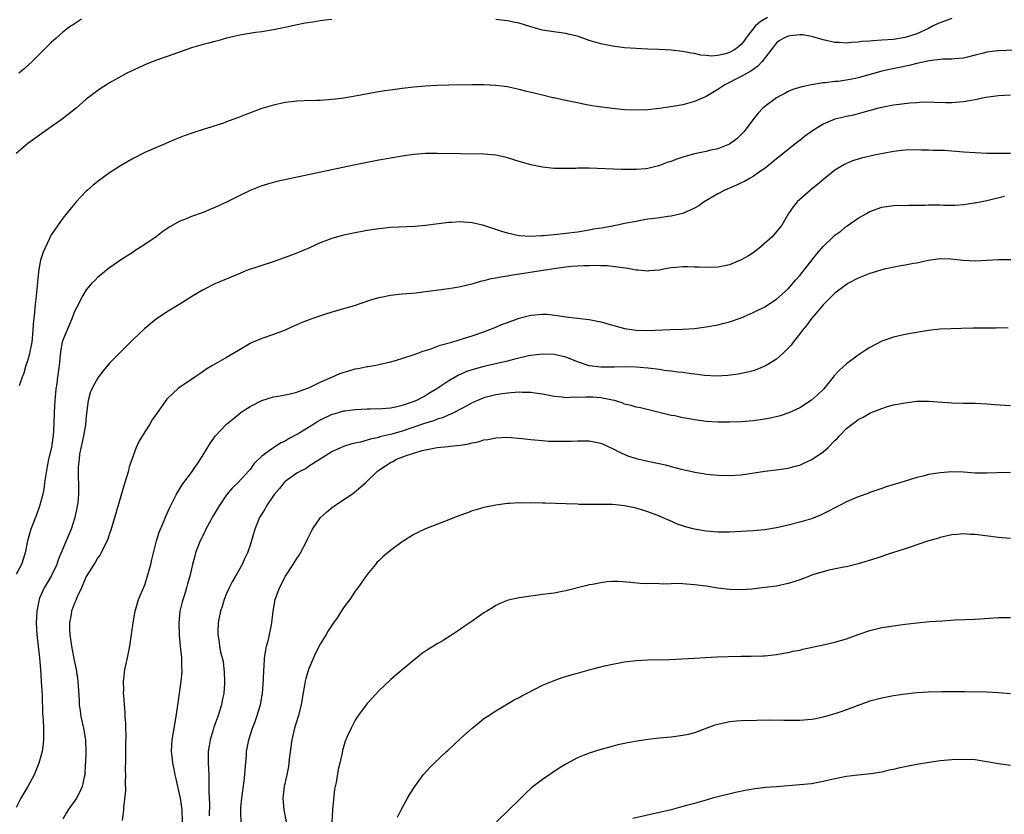
# Model space of a CAD drawing. Units: inches. Extents: x 2601000 to 2604000, y 1488000 to 1491000.
# Drawn here: x 2602940 to 2603108, y 1488230 to 1488366 of the extents above; entities that cross this region are included whole.
import ezdxf

# ---------------------------------------------------------------- set-up
doc = ezdxf.new("R2010")
doc.units = ezdxf.units.IN
doc.header["$MEASUREMENT"] = 0
doc.layers.add('LD26011488_10ft', color=4, linetype='Continuous')

msp = doc.modelspace()

# ---------------------------------------------------------------- linework, layer by layer
at = {"layer": 'LD26011488_10ft'}
for points, elevation in [([(2602993, 1488366.19), (2602991.93, 1488366.07), (2602991, 1488365.94), (2602989.72, 1488365.72), (2602988.45, 1488365.55), (2602986.78, 1488365.22), (2602985, 1488364.82), (2602983, 1488364.4), (2602981, 1488364.08), (2602979.94, 1488363.94), (2602977.55, 1488363.55), (2602977, 1488363.44), (2602975, 1488362.96), (2602973.49, 1488362.51), (2602973, 1488362.41), (2602971.9, 1488362.1), (2602971, 1488361.91), (2602969, 1488361.32), (2602965, 1488359.88), (2602963, 1488359.19), (2602961.43, 1488358.57), (2602960.03, 1488357.97), (2602957.96, 1488357), (2602957, 1488356.49), (2602955, 1488355.34), (2602954.44, 1488355), (2602953.57, 1488354.43), (2602953, 1488354.03), (2602951.59, 1488353), (2602951, 1488352.53), (2602949.25, 1488351), (2602946.88, 1488349.12), (2602945, 1488347.81), (2602943, 1488346.38), (2602942.18, 1488345.82), (2602941, 1488344.96), (2602939, 1488343.27)], 9510), ([(2602950.21, 1488366.21), (2602949, 1488365.45), (2602948.74, 1488365.26), (2602948.31, 1488365), (2602947, 1488364.02), (2602945.83, 1488363), (2602945, 1488362.25), (2602944.39, 1488361.61), (2602941.73, 1488359), (2602940.3, 1488357.7), (2602939.46, 1488357)], 9500), ([(2603099, 1488366.35), (2603098.01, 1488365.99), (2603096.57, 1488365.43), (2603095.68, 1488365), (2603095, 1488364.64), (2603093, 1488363.71), (2603091, 1488363.07), (2603089, 1488362.77), (2603087, 1488362.61), (2603085.48, 1488362.52), (2603085, 1488362.46), (2603083.62, 1488362.38), (2603083, 1488362.28), (2603081.76, 1488362.24), (2603081, 1488362.13), (2603079.78, 1488362.22), (2603079, 1488362.22), (2603077, 1488362.68), (2603075.22, 1488363.22), (2603075, 1488363.28), (2603073.52, 1488363.52), (2603073, 1488363.55), (2603071.39, 1488363.39), (2603071, 1488363.32), (2603070.25, 1488363), (2603069.46, 1488362.54), (2603069, 1488362.19), (2603068.49, 1488361.51), (2603068.13, 1488361), (2603066.59, 1488359), (2603065.83, 1488358.17), (2603065, 1488357.62), (2603064.65, 1488357.35), (2603063.99, 1488357), (2603063, 1488356.41), (2603060.17, 1488355), (2603059, 1488354.17), (2603057, 1488353.02), (2603055, 1488352.13), (2603053, 1488351.59), (2603051.29, 1488351.29), (2603049, 1488350.97), (2603047, 1488350.74), (2603045, 1488350.65), (2603043, 1488350.73), (2603041, 1488350.93), (2603039.16, 1488351.16), (2603037.43, 1488351.43), (2603035.75, 1488351.75), (2603035, 1488351.91), (2603034.08, 1488352.08), (2603033, 1488352.34), (2603032.43, 1488352.43), (2603031, 1488352.77), (2603030.8, 1488352.8), (2603029, 1488353.21), (2603026.09, 1488353.91), (2603025, 1488354.21), (2603023.47, 1488354.53), (2603023, 1488354.65), (2603021, 1488354.9), (2603019, 1488355), (2603017, 1488355.01), (2603013, 1488354.93), (2603011, 1488354.87), (2603009, 1488354.75), (2603007, 1488354.57), (2603005, 1488354.35), (2603003, 1488354.1), (2603002.04, 1488353.96), (2603000.32, 1488353.68), (2602997, 1488353.05), (2602994.67, 1488352.67), (2602993, 1488352.46), (2602992.42, 1488352.42), (2602991, 1488352.34), (2602990.34, 1488352.34), (2602988.28, 1488352.28), (2602987, 1488352.19), (2602986.09, 1488352.09), (2602985, 1488351.95), (2602983, 1488351.54), (2602981, 1488350.95), (2602978.14, 1488349.86), (2602977, 1488349.4), (2602976.7, 1488349.3), (2602975, 1488348.65), (2602974.45, 1488348.45), (2602971.53, 1488347.53), (2602971, 1488347.38), (2602969.2, 1488346.8), (2602967.73, 1488346.27), (2602966.29, 1488345.71), (2602963, 1488344.29), (2602961, 1488343.4), (2602959, 1488342.42), (2602956.83, 1488341.17), (2602955, 1488339.96), (2602953.29, 1488338.71), (2602952.17, 1488337.83), (2602951.2, 1488337), (2602951, 1488336.81), (2602949.25, 1488335), (2602948.24, 1488333.76), (2602947, 1488332.18), (2602945.66, 1488330.34), (2602945, 1488329.37), (2602944.87, 1488329.13), (2602944.7, 1488328.7), (2602943.62, 1488326.38), (2602943.18, 1488325), (2602943, 1488324.13), (2602942.84, 1488323), (2602942.63, 1488320.63), (2602942.37, 1488318.37), (2602942.18, 1488317), (2602942.13, 1488316.13), (2602941.91, 1488314.09), (2602941.88, 1488313), (2602941.68, 1488311), (2602941.34, 1488309.34), (2602941.29, 1488309), (2602941, 1488307.98), (2602940.68, 1488307), (2602940.31, 1488305.69), (2602940.02, 1488305), (2602939.5, 1488303.5)], 9520), ([(2603067.5, 1488366.5), (2603066.21, 1488365.79), (2603065.39, 1488365), (2603063.8, 1488363), (2603063.49, 1488362.51), (2603063, 1488361.89), (2603062.49, 1488361.51), (2603061.86, 1488361), (2603061, 1488360.51), (2603060.28, 1488360.28), (2603059, 1488360.03), (2603057.92, 1488359.92), (2603057, 1488360.02), (2603056.08, 1488360.08), (2603055, 1488360.34), (2603054.41, 1488360.41), (2603053, 1488360.71), (2603051, 1488360.95), (2603048.95, 1488361.05), (2603047, 1488361.08), (2603045, 1488361.18), (2603043, 1488361.34), (2603041, 1488361.58), (2603039, 1488361.99), (2603037, 1488362.6), (2603035, 1488363.29), (2603033.63, 1488363.63), (2603033, 1488363.76), (2603030.17, 1488364.17), (2603029, 1488364.37), (2603027, 1488364.93), (2603025, 1488365.53), (2603024.34, 1488365.66), (2603023, 1488365.94), (2603021, 1488366.17)], 9510), ([(2603111, 1488361), (2603107, 1488360.83), (2603106.79, 1488360.79), (2603105, 1488360.58), (2603104.39, 1488360.39), (2603103, 1488360.05), (2603101.7, 1488359.7), (2603101, 1488359.53), (2603099.43, 1488359.43), (2603099, 1488359.37), (2603097.38, 1488359.38), (2603097, 1488359.32), (2603095.1, 1488359.1), (2603093, 1488358.62), (2603091.72, 1488358.28), (2603090.05, 1488357.95), (2603088.36, 1488357.64), (2603087, 1488357.35), (2603083, 1488356.18), (2603081.95, 1488355.95), (2603079.57, 1488355.57), (2603079, 1488355.54), (2603077.31, 1488355.31), (2603077, 1488355.32), (2603075, 1488355.02), (2603073.32, 1488354.68), (2603071.83, 1488354.17), (2603071, 1488353.84), (2603070.46, 1488353.53), (2603069.4, 1488353), (2603069, 1488352.78), (2603067, 1488351.27), (2603066.7, 1488351), (2603065.86, 1488350.14), (2603064.97, 1488349.03), (2603063.46, 1488347), (2603063, 1488346.49), (2603062.21, 1488345.79), (2603061.21, 1488345), (2603061, 1488344.86), (2603059, 1488344.08), (2603057.81, 1488343.81), (2603057, 1488343.6), (2603055, 1488343.17), (2603053, 1488342.6), (2603051.8, 1488342.2), (2603051, 1488341.91), (2603050.3, 1488341.7), (2603049, 1488341.18), (2603048.85, 1488341.15), (2603047, 1488340.69), (2603046.65, 1488340.65), (2603045, 1488340.51), (2603044.49, 1488340.49), (2603042.5, 1488340.5), (2603037, 1488340.74), (2603036.72, 1488340.72), (2603035, 1488340.74), (2603034.71, 1488340.71), (2603032.67, 1488340.67), (2603031, 1488340.71), (2603029, 1488340.94), (2603027, 1488341.33), (2603025, 1488341.88), (2603023, 1488342.5), (2603022.61, 1488342.61), (2603021, 1488342.98), (2603019, 1488343.16), (2603015, 1488343.17), (2603011, 1488343.27), (2603009, 1488343.23), (2603007, 1488343.06), (2603005, 1488342.77), (2603003, 1488342.44), (2603001, 1488342.09), (2602999, 1488341.7), (2602996.75, 1488341.25), (2602993, 1488340.47), (2602983.56, 1488338.44), (2602981.98, 1488338.02), (2602981, 1488337.72), (2602979, 1488336.94), (2602977, 1488335.95), (2602975, 1488334.94), (2602973, 1488334), (2602972.27, 1488333.73), (2602971, 1488333.18), (2602969, 1488332.47), (2602968.08, 1488332.08), (2602967, 1488331.66), (2602965.3, 1488330.7), (2602964.1, 1488329.9), (2602962.93, 1488329), (2602961, 1488327.69), (2602959.92, 1488327), (2602959.35, 1488326.65), (2602959, 1488326.4), (2602957, 1488325.11), (2602955, 1488323.72), (2602954.1, 1488323), (2602953.51, 1488322.49), (2602953, 1488322.1), (2602952.46, 1488321.54), (2602951.91, 1488321), (2602951, 1488319.95), (2602950.39, 1488319), (2602949.36, 1488317), (2602949, 1488316.24), (2602948.56, 1488315), (2602947, 1488311.36), (2602946.89, 1488311), (2602946.6, 1488309.4), (2602946.35, 1488307), (2602946.07, 1488305), (2602945.95, 1488303.95), (2602945.8, 1488303), (2602945.72, 1488302.28), (2602945.63, 1488301), (2602945.51, 1488299), (2602945.44, 1488297), (2602945.33, 1488295), (2602945.28, 1488294.72), (2602945.03, 1488293), (2602944.56, 1488291), (2602944.29, 1488289.71), (2602943.88, 1488287), (2602943.79, 1488286.21), (2602943.55, 1488285), (2602943.03, 1488282.97), (2602942.51, 1488281.49), (2602941.51, 1488279), (2602940.93, 1488277), (2602940.54, 1488275), (2602939.9, 1488273), (2602939, 1488271.34)], 9530), ([(2603109, 1488353.23), (2603107, 1488353.11), (2603104.81, 1488352.81), (2603103, 1488352.43), (2603102.34, 1488352.34), (2603101, 1488352.1), (2603099, 1488351.94), (2603097.91, 1488351.91), (2603094.01, 1488352.01), (2603093, 1488351.94), (2603091.88, 1488351.88), (2603089, 1488351.52), (2603087, 1488351.14), (2603086.44, 1488351), (2603083.75, 1488350.25), (2603082.17, 1488349.83), (2603081, 1488349.6), (2603080.54, 1488349.46), (2603079, 1488349.1), (2603077, 1488348.27), (2603075, 1488347.01), (2603073.83, 1488346.17), (2603073, 1488345.49), (2603072.71, 1488345.29), (2603072.36, 1488345), (2603069, 1488342.37), (2603067.36, 1488341), (2603067, 1488340.71), (2603066.11, 1488340.11), (2603065, 1488339.32), (2603064.42, 1488339), (2603063.53, 1488338.47), (2603063, 1488338.24), (2603062.18, 1488337.82), (2603061, 1488337.35), (2603060.17, 1488337), (2603059, 1488336.37), (2603056.62, 1488335), (2603055.71, 1488334.29), (2603055, 1488333.89), (2603053, 1488332.99), (2603051, 1488332.55), (2603050.46, 1488332.46), (2603049, 1488332.28), (2603048.13, 1488332.13), (2603047, 1488332), (2603045.77, 1488331.77), (2603045, 1488331.65), (2603043, 1488331.26), (2603041.83, 1488331), (2603041.13, 1488330.87), (2603041, 1488330.85), (2603039.44, 1488330.56), (2603037.71, 1488330.29), (2603037, 1488330.15), (2603035, 1488329.83), (2603033, 1488329.55), (2603031, 1488329.35), (2603029.19, 1488329.2), (2603028.8, 1488329.2), (2603027, 1488329.08), (2603025, 1488329.19), (2603024.75, 1488329.25), (2603023, 1488329.61), (2603022.06, 1488329.94), (2603021, 1488330.27), (2603019, 1488330.96), (2603017, 1488331.41), (2603015.5, 1488331.5), (2603015, 1488331.55), (2603013.45, 1488331.45), (2603013, 1488331.45), (2603009, 1488330.93), (2603007.21, 1488330.79), (2603003, 1488330.59), (2603001, 1488330.38), (2602999, 1488330.06), (2602996.42, 1488329.58), (2602994.78, 1488329.22), (2602993, 1488328.73), (2602992.54, 1488328.54), (2602991, 1488327.98), (2602989.14, 1488327.14), (2602987, 1488326.22), (2602986.11, 1488325.89), (2602985, 1488325.45), (2602984.66, 1488325.34), (2602983.75, 1488325), (2602982.63, 1488324.63), (2602981, 1488324.13), (2602979.67, 1488323.67), (2602979, 1488323.46), (2602977.9, 1488323), (2602977.24, 1488322.76), (2602975.86, 1488322.14), (2602973, 1488320.94), (2602971, 1488319.96), (2602969.32, 1488319), (2602967.93, 1488318.07), (2602967, 1488317.49), (2602965, 1488316.31), (2602963, 1488315.01), (2602961, 1488313.35), (2602959, 1488311.43), (2602958.59, 1488311), (2602957, 1488309.45), (2602955, 1488307.41), (2602953.91, 1488306.09), (2602953, 1488304.89), (2602951.95, 1488303), (2602951.69, 1488302.31), (2602951.3, 1488301), (2602951, 1488298.33), (2602950.86, 1488296.86), (2602950.51, 1488295), (2602949.87, 1488291.87), (2602949.77, 1488291), (2602949.63, 1488289.63), (2602949.63, 1488287.63), (2602949.67, 1488287), (2602949.68, 1488285.68), (2602949.66, 1488285), (2602949.53, 1488283.53), (2602949.45, 1488283), (2602949.36, 1488282.64), (2602949.03, 1488281), (2602948.39, 1488279), (2602947.56, 1488277), (2602946.2, 1488273.8), (2602945.94, 1488273), (2602945.01, 1488270.99), (2602943.8, 1488269), (2602943, 1488267.21), (2602942.92, 1488267), (2602942.57, 1488265), (2602942.45, 1488263), (2602942.54, 1488261), (2602943, 1488257), (2602943.17, 1488255), (2602943.31, 1488253), (2602943.45, 1488250.55), (2602943.52, 1488247.52), (2602943.64, 1488246.36), (2602943.68, 1488245), (2602943.67, 1488243.67), (2602943.7, 1488243), (2602943.65, 1488242.35), (2602943.47, 1488241), (2602942.91, 1488239), (2602942.07, 1488237), (2602941.01, 1488235), (2602939.81, 1488233), (2602939, 1488231.43)], 9540), ([(2603109, 1488343.26), (2603107, 1488343.23), (2603105, 1488343.28), (2603103, 1488343.36), (2603101, 1488343.5), (2603099, 1488343.68), (2603097.74, 1488343.74), (2603097, 1488343.79), (2603095.79, 1488343.79), (2603095, 1488343.82), (2603093.82, 1488343.82), (2603093, 1488343.86), (2603091, 1488343.81), (2603089, 1488343.57), (2603087.25, 1488343.25), (2603085.98, 1488343), (2603083.53, 1488342.47), (2603083, 1488342.29), (2603082, 1488342), (2603081, 1488341.57), (2603080.62, 1488341.38), (2603079.95, 1488341), (2603079, 1488340.41), (2603077.11, 1488338.89), (2603076.05, 1488337.95), (2603074.93, 1488337.07), (2603074.82, 1488337), (2603072.53, 1488335), (2603071.87, 1488334.13), (2603071.08, 1488333), (2603069.93, 1488331), (2603068.3, 1488329), (2603066, 1488327), (2603065, 1488326.28), (2603064.22, 1488325.78), (2603063, 1488325.06), (2603061, 1488324.24), (2603059, 1488323.82), (2603057, 1488323.75), (2603055.79, 1488323.79), (2603055, 1488323.84), (2603053.85, 1488323.85), (2603053, 1488323.9), (2603051.78, 1488323.78), (2603051, 1488323.73), (2603049.43, 1488323.43), (2603049, 1488323.33), (2603047.18, 1488323.18), (2603047, 1488323.14), (2603045.32, 1488323.32), (2603045, 1488323.32), (2603043.57, 1488323.57), (2603041, 1488323.96), (2603040.05, 1488324.05), (2603039, 1488324.07), (2603038.11, 1488324.11), (2603037, 1488324.04), (2603036.05, 1488324.05), (2603035, 1488323.97), (2603033.93, 1488323.93), (2603033, 1488323.84), (2603031.67, 1488323.67), (2603023.6, 1488322.4), (2603023, 1488322.28), (2603021.88, 1488322.12), (2603021, 1488321.91), (2603020.2, 1488321.8), (2603019, 1488321.46), (2603018.59, 1488321.41), (2603016.92, 1488320.92), (2603015, 1488320.47), (2603014.36, 1488320.36), (2603013, 1488320.14), (2603009, 1488319.58), (2603007.4, 1488319.4), (2603005, 1488319.2), (2603003.02, 1488318.98), (2603001.35, 1488318.65), (2603001, 1488318.57), (2602999.78, 1488318.22), (2602996.79, 1488317.21), (2602993, 1488316.11), (2602991.72, 1488315.72), (2602989.55, 1488315), (2602987.72, 1488314.28), (2602987, 1488313.96), (2602986.31, 1488313.69), (2602985, 1488313.07), (2602983, 1488312.28), (2602981, 1488311.61), (2602979.52, 1488311), (2602979, 1488310.76), (2602977, 1488309.59), (2602975, 1488308.36), (2602973, 1488307.23), (2602972.57, 1488307), (2602971.59, 1488306.41), (2602971, 1488305.95), (2602970.42, 1488305.58), (2602969.54, 1488305), (2602969, 1488304.61), (2602967, 1488303.31), (2602966.64, 1488303), (2602965, 1488301.5), (2602964.77, 1488301.23), (2602963.1, 1488298.9), (2602962.27, 1488297.73), (2602961.87, 1488297), (2602961, 1488295.67), (2602959.98, 1488294.02), (2602959.51, 1488293), (2602959, 1488291.58), (2602958.35, 1488289.65), (2602958.22, 1488289), (2602957.9, 1488287.9), (2602957.6, 1488287), (2602957, 1488285.07), (2602956.1, 1488281.9), (2602955.18, 1488278.82), (2602955, 1488278.3), (2602954.69, 1488277.31), (2602954.57, 1488277), (2602954.07, 1488276.07), (2602953.57, 1488275), (2602953.36, 1488274.64), (2602953, 1488274.2), (2602952.56, 1488273.44), (2602952.27, 1488273), (2602951, 1488270.91), (2602950.19, 1488269), (2602949.45, 1488267.46), (2602949.27, 1488267), (2602949.2, 1488266.8), (2602949, 1488266.36), (2602948.5, 1488265), (2602948.42, 1488264.42), (2602948.16, 1488263), (2602948.15, 1488261.85), (2602948.18, 1488261), (2602948.45, 1488259), (2602948.82, 1488257.18), (2602948.87, 1488256.87), (2602949.27, 1488255), (2602949.48, 1488253.48), (2602949.56, 1488253), (2602949.78, 1488249.78), (2602949.79, 1488249), (2602949.96, 1488247.96), (2602950.06, 1488247), (2602950.5, 1488245), (2602950.85, 1488243), (2602950.92, 1488241), (2602950.85, 1488239), (2602950.83, 1488238.83), (2602950.73, 1488237), (2602950.64, 1488236.64), (2602950.31, 1488235), (2602949.88, 1488234.12), (2602949.31, 1488233), (2602947.9, 1488231), (2602947.55, 1488230.45), (2602947, 1488229.44)], 9550), ([(2602957.22, 1488229.22), (2602957.43, 1488231), (2602957.42, 1488231.42), (2602957.75, 1488234.25), (2602957.69, 1488235.69), (2602957.76, 1488237), (2602957.73, 1488237.73), (2602957.74, 1488239.74), (2602957.78, 1488242.22), (2602957.84, 1488243.84), (2602957.76, 1488245), (2602957.78, 1488245.78), (2602957.64, 1488247), (2602957.64, 1488247.65), (2602957.52, 1488249), (2602957.4, 1488250.6), (2602957.39, 1488251), (2602957.41, 1488251.41), (2602957.34, 1488253), (2602957.41, 1488253.41), (2602957.57, 1488255), (2602957.76, 1488255.76), (2602958.04, 1488257), (2602958.46, 1488259), (2602958.75, 1488261), (2602958.99, 1488262.99), (2602959.34, 1488265), (2602959.95, 1488267), (2602961, 1488269.5), (2602961.38, 1488270.62), (2602962.04, 1488273), (2602962.19, 1488273.81), (2602962.98, 1488277), (2602963.47, 1488278.53), (2602964.21, 1488280.21), (2602964.65, 1488281.35), (2602965, 1488282.12), (2602965.26, 1488282.74), (2602965.87, 1488283.87), (2602966.42, 1488285), (2602967.39, 1488286.61), (2602967.67, 1488287), (2602969, 1488288.73), (2602970.54, 1488291), (2602971, 1488291.72), (2602972.23, 1488293.77), (2602973.08, 1488295), (2602975, 1488297), (2602976.11, 1488297.89), (2602977, 1488298.64), (2602977.5, 1488299), (2602979, 1488299.98), (2602981, 1488301), (2602983, 1488301.63), (2602984.17, 1488301.83), (2602985.84, 1488302.16), (2602987, 1488302.42), (2602987.41, 1488302.59), (2602988.56, 1488303), (2602989.31, 1488303.31), (2602991, 1488304.15), (2602992.98, 1488305), (2602994.37, 1488305.63), (2602995.89, 1488306.11), (2602997, 1488306.42), (2602997.5, 1488306.5), (2602999, 1488306.81), (2602999.18, 1488306.82), (2603000.27, 1488307), (2603001, 1488307.15), (2603003, 1488307.63), (2603003.86, 1488307.86), (2603006.75, 1488308.75), (2603007.43, 1488309), (2603008.55, 1488309.45), (2603009, 1488309.56), (2603009.82, 1488309.82), (2603011.53, 1488310.47), (2603013.49, 1488311), (2603015.66, 1488311.66), (2603017, 1488312.08), (2603019, 1488312.76), (2603021, 1488313.56), (2603022.01, 1488313.99), (2603023, 1488314.38), (2603025, 1488315.1), (2603027, 1488315.61), (2603027.69, 1488315.69), (2603029, 1488315.78), (2603029.76, 1488315.76), (2603031.56, 1488315.56), (2603033, 1488315.33), (2603037, 1488314.85), (2603039, 1488314.47), (2603043, 1488313.31), (2603045, 1488313.02), (2603047, 1488313), (2603050.83, 1488313.17), (2603053, 1488313.23), (2603055, 1488313.34), (2603057, 1488313.59), (2603059, 1488313.96), (2603059.84, 1488314.16), (2603061, 1488314.48), (2603063, 1488315.18), (2603065, 1488316.04), (2603067, 1488317.02), (2603069, 1488318.32), (2603071, 1488320.13), (2603072.33, 1488321.67), (2603073, 1488322.39), (2603075.92, 1488326.08), (2603077, 1488327.35), (2603078.73, 1488329), (2603079, 1488329.27), (2603080.01, 1488329.99), (2603081, 1488330.84), (2603081.11, 1488330.89), (2603083, 1488332.19), (2603084.38, 1488333), (2603085, 1488333.34), (2603087, 1488334.08), (2603089, 1488334.37), (2603089.59, 1488334.41), (2603091, 1488334.39), (2603091.56, 1488334.44), (2603093, 1488334.41), (2603094.41, 1488334.41), (2603095, 1488334.46), (2603095.53, 1488334.47), (2603097, 1488334.47), (2603097.56, 1488334.44), (2603099.56, 1488334.44), (2603101, 1488334.54), (2603102.81, 1488334.81), (2603103, 1488334.83), (2603105, 1488335.24), (2603107.98, 1488335.98)], 9560), ([(2603109.06, 1488325.06), (2603107, 1488325.09), (2603103, 1488324.83), (2603100.94, 1488324.94), (2603098.8, 1488325.2), (2603097, 1488325.25), (2603094.96, 1488324.96), (2603093, 1488324.53), (2603092.43, 1488324.43), (2603091, 1488324.14), (2603089.97, 1488323.97), (2603087.45, 1488323.45), (2603085, 1488322.75), (2603083, 1488321.93), (2603081.23, 1488321), (2603081, 1488320.86), (2603079, 1488319.35), (2603077, 1488317.37), (2603076.84, 1488317.16), (2603075, 1488315.04), (2603074.16, 1488313.84), (2603073.42, 1488313), (2603073, 1488312.43), (2603071.84, 1488311), (2603071.5, 1488310.5), (2603071, 1488309.94), (2603070.02, 1488309), (2603069, 1488308.09), (2603067.24, 1488307), (2603067, 1488306.87), (2603065.66, 1488306.34), (2603065, 1488306.11), (2603064.13, 1488305.87), (2603062.48, 1488305.52), (2603060.72, 1488305.28), (2603058.82, 1488305.18), (2603056.69, 1488305.31), (2603055, 1488305.54), (2603054.41, 1488305.59), (2603053, 1488305.79), (2603052.12, 1488305.88), (2603051, 1488306.03), (2603049.83, 1488306.17), (2603049, 1488306.3), (2603047, 1488306.54), (2603045, 1488306.7), (2603043, 1488306.75), (2603041.29, 1488306.71), (2603039, 1488306.7), (2603037, 1488306.93), (2603035, 1488307.65), (2603034.04, 1488308.04), (2603033, 1488308.41), (2603031, 1488308.86), (2603028.94, 1488308.94), (2603027, 1488308.71), (2603026.64, 1488308.64), (2603024.02, 1488308.02), (2603023, 1488307.73), (2603019, 1488306.86), (2603017.54, 1488306.46), (2603016.04, 1488305.96), (2603015, 1488305.49), (2603014.65, 1488305.35), (2603014.06, 1488305), (2603013, 1488304.36), (2603010.92, 1488303), (2603009.71, 1488302.29), (2603009, 1488301.82), (2603008.45, 1488301.55), (2603007.44, 1488301), (2603006.71, 1488300.71), (2603005, 1488300.17), (2603003.87, 1488299.87), (2603003, 1488299.71), (2603001.57, 1488299.57), (2602999.52, 1488299.52), (2602999, 1488299.53), (2602997, 1488299.43), (2602995.21, 1488299.21), (2602995, 1488299.17), (2602993.32, 1488298.68), (2602993, 1488298.61), (2602991, 1488297.66), (2602990.57, 1488297.43), (2602989.92, 1488297), (2602987.51, 1488295.51), (2602987, 1488295.22), (2602985.56, 1488294.44), (2602985, 1488294.07), (2602984.24, 1488293.76), (2602983, 1488292.93), (2602982.68, 1488292.68), (2602981, 1488291.48), (2602979.73, 1488290.27), (2602979, 1488289.24), (2602978.79, 1488289), (2602976.95, 1488287), (2602975.95, 1488286.05), (2602975, 1488284.89), (2602973.75, 1488283), (2602972.72, 1488281.28), (2602971.46, 1488279), (2602971.32, 1488278.68), (2602970.46, 1488277), (2602969.69, 1488275), (2602969.54, 1488274.46), (2602969.16, 1488273), (2602968.72, 1488271), (2602968.33, 1488269.67), (2602968.16, 1488269), (2602967.78, 1488267.78), (2602967.38, 1488266.62), (2602967.01, 1488265), (2602966.83, 1488263), (2602966.87, 1488260.87), (2602967.04, 1488259.04), (2602967.26, 1488257), (2602967.3, 1488255.3), (2602967.35, 1488255), (2602967.35, 1488254.65), (2602967.19, 1488253), (2602966.68, 1488249.32), (2602966.3, 1488247), (2602965.95, 1488245), (2602965.63, 1488243), (2602965.53, 1488241), (2602965.7, 1488239.7), (2602965.75, 1488239), (2602966, 1488238), (2602966.16, 1488237), (2602966.33, 1488236.33), (2602966.59, 1488235), (2602967, 1488233.27), (2602967.05, 1488233), (2602967.34, 1488231), (2602967.38, 1488229)], 9570), ([(2603108.62, 1488313.38), (2603107, 1488313.42), (2603106.59, 1488313.41), (2603105, 1488313.41), (2603102.62, 1488313.38), (2603100.66, 1488313.34), (2603097, 1488313.19), (2603095, 1488313), (2603092.61, 1488312.61), (2603091, 1488312.29), (2603089, 1488311.83), (2603087, 1488311.14), (2603085, 1488310.08), (2603084.32, 1488309.68), (2603083, 1488308.76), (2603081, 1488307.3), (2603079.77, 1488306.23), (2603078.83, 1488305.17), (2603078.71, 1488305), (2603077.09, 1488303), (2603077, 1488302.9), (2603076.02, 1488301.98), (2603075, 1488301.07), (2603073, 1488299.78), (2603071.11, 1488298.89), (2603069.62, 1488298.38), (2603068, 1488298), (2603066.29, 1488297.71), (2603065, 1488297.54), (2603063, 1488297.38), (2603061, 1488297.3), (2603059, 1488297.31), (2603057, 1488297.44), (2603055, 1488297.71), (2603054.11, 1488297.89), (2603053, 1488298.06), (2603051.63, 1488298.37), (2603051, 1488298.48), (2603045.74, 1488299.74), (2603045, 1488299.86), (2603044.16, 1488300.16), (2603043, 1488300.4), (2603042.6, 1488300.6), (2603041.29, 1488301), (2603041, 1488301.08), (2603039, 1488301.49), (2603037.59, 1488301.59), (2603036.39, 1488301.61), (2603035, 1488301.53), (2603034.4, 1488301.6), (2603033, 1488301.5), (2603032.39, 1488301.61), (2603031, 1488301.71), (2603029, 1488302.08), (2603027.75, 1488302.25), (2603027, 1488302.38), (2603025.59, 1488302.41), (2603025, 1488302.46), (2603023.67, 1488302.33), (2603023, 1488302.3), (2603022.17, 1488302.17), (2603021, 1488301.97), (2603019, 1488301.46), (2603017, 1488300.61), (2603016.19, 1488300.19), (2603014, 1488299), (2603013.34, 1488298.66), (2603013, 1488298.57), (2603011.93, 1488298.07), (2603011, 1488297.81), (2603010.43, 1488297.57), (2603009, 1488297.13), (2603005, 1488295.77), (2603003.25, 1488295.25), (2603001.21, 1488294.79), (2603001, 1488294.72), (2602999.57, 1488294.43), (2602999, 1488294.24), (2602997.9, 1488293.9), (2602997, 1488293.71), (2602996.38, 1488293.62), (2602995, 1488293.15), (2602994.88, 1488293.12), (2602994.57, 1488293), (2602993, 1488292.25), (2602991, 1488291), (2602989, 1488289.71), (2602988.59, 1488289.41), (2602987.73, 1488289), (2602987, 1488288.6), (2602985, 1488287.16), (2602984.84, 1488287), (2602984.03, 1488285.97), (2602983.18, 1488285), (2602983, 1488284.75), (2602981.8, 1488283), (2602981.54, 1488282.46), (2602981, 1488281.62), (2602980.63, 1488281), (2602979.81, 1488279), (2602979, 1488276.3), (2602978.56, 1488275), (2602978.03, 1488273.97), (2602977.63, 1488273), (2602976.53, 1488271), (2602975.96, 1488270.04), (2602975.46, 1488269), (2602975, 1488267.99), (2602974.57, 1488267), (2602974.22, 1488265.78), (2602973.93, 1488265), (2602973.64, 1488263.64), (2602973.55, 1488263), (2602973.49, 1488261.49), (2602973.5, 1488261), (2602973.72, 1488259.72), (2602973.8, 1488259), (2602973.96, 1488258.04), (2602974.38, 1488256.38), (2602974.59, 1488254.59), (2602974.66, 1488253), (2602974.65, 1488252.65), (2602974.53, 1488251), (2602974.26, 1488249.74), (2602974.12, 1488249), (2602973.48, 1488247), (2602972.81, 1488245.19), (2602972.69, 1488244.69), (2602972.2, 1488243), (2602972.01, 1488241.99), (2602971.86, 1488241), (2602971.83, 1488239), (2602971.95, 1488237), (2602971.98, 1488235.98), (2602971.98, 1488235), (2602971.94, 1488234.06), (2602972.06, 1488232.06), (2602972.01, 1488229.99)], 9580), ([(2602977.46, 1488229), (2602977.45, 1488230.55), (2602977.43, 1488231), (2602977.44, 1488231.44), (2602977.59, 1488233), (2602978.01, 1488236.01), (2602978.12, 1488237), (2602978.15, 1488237.85), (2602978.38, 1488240.38), (2602978.42, 1488241), (2602978.8, 1488243), (2602979.43, 1488245), (2602979.86, 1488246.14), (2602980.17, 1488247), (2602980.77, 1488249), (2602981.12, 1488251), (2602981.31, 1488253.31), (2602981.37, 1488255), (2602981.42, 1488255.42), (2602981.5, 1488257), (2602981.68, 1488258.32), (2602981.83, 1488259), (2602982.13, 1488260.13), (2602982.65, 1488262.65), (2602982.71, 1488263), (2602982.95, 1488265), (2602983.32, 1488267), (2602984.01, 1488269), (2602985.05, 1488271), (2602986.36, 1488273), (2602987, 1488274.03), (2602987.4, 1488274.6), (2602987.64, 1488275), (2602988.69, 1488277), (2602988.78, 1488277.22), (2602989.67, 1488279), (2602991.07, 1488281), (2602992.06, 1488281.94), (2602993.18, 1488282.82), (2602993.43, 1488283), (2602996.76, 1488285.24), (2602998.81, 1488287), (2603000.85, 1488289), (2603002.17, 1488289.83), (2603003, 1488290.41), (2603003.4, 1488290.6), (2603004.06, 1488291), (2603005.57, 1488291.57), (2603007, 1488291.99), (2603008.45, 1488292.45), (2603010.97, 1488292.97), (2603012.86, 1488293.14), (2603013.21, 1488293.21), (2603015, 1488293.41), (2603016.37, 1488293.63), (2603017, 1488293.8), (2603018.02, 1488293.98), (2603019, 1488294.28), (2603019.64, 1488294.36), (2603021, 1488294.66), (2603023, 1488294.75), (2603025.45, 1488294.55), (2603027, 1488294.35), (2603027.7, 1488294.3), (2603029, 1488294.16), (2603030.09, 1488294.09), (2603031, 1488294.06), (2603031.95, 1488294.05), (2603033.92, 1488294.08), (2603035, 1488294.15), (2603035.87, 1488294.13), (2603037, 1488294.15), (2603039, 1488293.71), (2603041, 1488292.79), (2603042.16, 1488292.16), (2603043.58, 1488291.58), (2603045, 1488291.11), (2603047, 1488290.63), (2603050.01, 1488290.01), (2603051, 1488289.76), (2603052.72, 1488289.28), (2603054.8, 1488288.8), (2603055, 1488288.74), (2603056.52, 1488288.52), (2603057, 1488288.43), (2603059, 1488288.26), (2603061, 1488288.18), (2603063, 1488288.3), (2603067, 1488288.91), (2603069, 1488289.17), (2603071, 1488289.46), (2603072.23, 1488289.77), (2603073, 1488289.99), (2603073.71, 1488290.29), (2603075.06, 1488290.94), (2603077, 1488292.26), (2603077.86, 1488293), (2603079, 1488294.16), (2603079.43, 1488294.57), (2603079.81, 1488295), (2603081, 1488296.21), (2603081.94, 1488297), (2603082.58, 1488297.42), (2603083, 1488297.75), (2603083.85, 1488298.15), (2603085, 1488298.85), (2603085.35, 1488299), (2603087, 1488299.67), (2603087.97, 1488299.97), (2603089, 1488300.25), (2603091, 1488300.64), (2603093, 1488300.88), (2603095, 1488300.91), (2603099, 1488300.62), (2603101, 1488300.56), (2603103, 1488300.54), (2603105, 1488300.46), (2603106.34, 1488300.34), (2603109, 1488300.16)], 9590), ([(2603109, 1488288.68), (2603106.66, 1488288.66), (2603105, 1488288.6), (2603104.61, 1488288.61), (2603103, 1488288.61), (2603101, 1488288.74), (2603099, 1488288.8), (2603097, 1488288.67), (2603096.58, 1488288.58), (2603095, 1488288.34), (2603094.1, 1488288.1), (2603093, 1488287.85), (2603091, 1488287.23), (2603090.29, 1488287), (2603089.29, 1488286.71), (2603087.76, 1488286.24), (2603087, 1488285.99), (2603085, 1488285.28), (2603084.81, 1488285.19), (2603083, 1488284.52), (2603081, 1488283.67), (2603079.7, 1488283), (2603079.23, 1488282.77), (2603079, 1488282.67), (2603077.92, 1488282.08), (2603076.56, 1488281.44), (2603075, 1488280.81), (2603073, 1488280.2), (2603071, 1488279.71), (2603069.32, 1488279.32), (2603069, 1488279.25), (2603067, 1488278.92), (2603065, 1488278.74), (2603063, 1488278.61), (2603061, 1488278.51), (2603059, 1488278.5), (2603057, 1488278.66), (2603055, 1488279.01), (2603053.43, 1488279.43), (2603051.94, 1488279.94), (2603051, 1488280.36), (2603050.54, 1488280.54), (2603049, 1488281.24), (2603047, 1488282), (2603045, 1488282.59), (2603043.05, 1488283), (2603041, 1488283.21), (2603039.22, 1488283.22), (2603039, 1488283.24), (2603037.21, 1488283.21), (2603037, 1488283.23), (2603035.26, 1488283.26), (2603035, 1488283.28), (2603033, 1488283.36), (2603029.46, 1488283.46), (2603029, 1488283.46), (2603027, 1488283.51), (2603025.49, 1488283.49), (2603025, 1488283.5), (2603023.38, 1488283.38), (2603023, 1488283.38), (2603021, 1488283.13), (2603019, 1488282.73), (2603017.69, 1488282.31), (2603017, 1488282.14), (2603016.19, 1488281.81), (2603014.71, 1488281.29), (2603013.95, 1488281), (2603013, 1488280.61), (2603009, 1488279.08), (2603007.59, 1488278.41), (2603007, 1488278.09), (2603005, 1488276.83), (2603003, 1488275.35), (2603001.73, 1488274.27), (2603001, 1488273.62), (2603000.7, 1488273.3), (2603000.47, 1488273), (2602999, 1488271.26), (2602997.43, 1488269), (2602997, 1488268.42), (2602996.04, 1488267), (2602995.6, 1488266.4), (2602995, 1488265.54), (2602994.76, 1488265.24), (2602993.87, 1488263.87), (2602993.28, 1488263), (2602992.38, 1488261.62), (2602992.03, 1488261), (2602991, 1488259.33), (2602990.21, 1488257.79), (2602989.83, 1488257), (2602988.99, 1488255), (2602988.53, 1488253.47), (2602988.43, 1488253), (2602988.34, 1488252.34), (2602987.93, 1488250.07), (2602987.77, 1488249), (2602987.25, 1488247), (2602986.6, 1488245), (2602986.12, 1488243), (2602985.69, 1488239.69), (2602985.59, 1488238.41), (2602985.3, 1488237), (2602984.83, 1488235), (2602984.6, 1488233), (2602984.78, 1488231), (2602985.16, 1488229)], 9600), ([(2603109, 1488277.45), (2603107, 1488277.61), (2603103, 1488278.08), (2603102.12, 1488278.12), (2603101, 1488278.21), (2603099.87, 1488278.13), (2603099, 1488278.06), (2603097, 1488277.59), (2603096.56, 1488277.44), (2603095.01, 1488277), (2603093, 1488276.32), (2603092.02, 1488276.02), (2603091, 1488275.67), (2603088.86, 1488275), (2603087.5, 1488274.5), (2603087, 1488274.36), (2603086, 1488274), (2603083, 1488273.08), (2603081, 1488272.59), (2603080.5, 1488272.5), (2603077.99, 1488271.99), (2603077, 1488271.74), (2603075.19, 1488271.19), (2603074.66, 1488271), (2603073.47, 1488270.53), (2603073, 1488270.38), (2603071.97, 1488270.03), (2603071, 1488269.73), (2603069, 1488269.3), (2603067, 1488269.02), (2603064.78, 1488268.78), (2603063, 1488268.66), (2603061, 1488268.71), (2603059, 1488268.95), (2603057, 1488269.25), (2603055, 1488269.52), (2603053.62, 1488269.62), (2603053, 1488269.68), (2603052.29, 1488269.71), (2603051, 1488269.69), (2603049.62, 1488269.62), (2603048.3, 1488269.7), (2603047, 1488269.67), (2603045.72, 1488269.72), (2603044.09, 1488269.91), (2603041.95, 1488270.05), (2603041, 1488270.05), (2603039.99, 1488270.01), (2603039, 1488269.87), (2603037.57, 1488269.57), (2603037, 1488269.48), (2603036.61, 1488269.39), (2603033, 1488268.48), (2603032.37, 1488268.37), (2603031, 1488268.1), (2603029.98, 1488267.98), (2603029, 1488267.83), (2603027, 1488267.57), (2603025, 1488267.27), (2603023.13, 1488266.87), (2603021.71, 1488266.29), (2603021, 1488265.96), (2603020.44, 1488265.56), (2603019.48, 1488265), (2603019, 1488264.7), (2603017, 1488263.28), (2603015.64, 1488262.36), (2603015, 1488261.9), (2603013.62, 1488261), (2603012.01, 1488260.01), (2603011, 1488259.43), (2603010.35, 1488259), (2603009.49, 1488258.51), (2603009, 1488258.14), (2603008.32, 1488257.68), (2603007.5, 1488257), (2603007, 1488256.61), (2603003.95, 1488254.05), (2603003, 1488253.23), (2603001, 1488251.35), (2602999.88, 1488250.12), (2602999, 1488249.21), (2602998.83, 1488249), (2602997.4, 1488247), (2602997, 1488246.36), (2602996.54, 1488245.46), (2602996.27, 1488245), (2602995.68, 1488243.68), (2602995.24, 1488242.76), (2602994.83, 1488241.17), (2602994.78, 1488240.78), (2602994.37, 1488239), (2602994.05, 1488237.95), (2602993.7, 1488235.7), (2602993.53, 1488235), (2602993.45, 1488234.55), (2602993.12, 1488231), (2602993, 1488229)], 9610), ([(2603004.2, 1488229.8), (2603004.83, 1488231), (2603005.95, 1488233), (2603006.31, 1488233.69), (2603007.15, 1488235), (2603008.61, 1488237), (2603008.78, 1488237.21), (2603009.75, 1488238.25), (2603010.5, 1488239), (2603012.62, 1488241), (2603012.81, 1488241.19), (2603015, 1488243.22), (2603017, 1488244.98), (2603018.1, 1488245.9), (2603019, 1488246.63), (2603019.52, 1488247), (2603021, 1488247.97), (2603024.18, 1488249.82), (2603025, 1488250.23), (2603025.48, 1488250.52), (2603026.4, 1488251), (2603027.59, 1488251.59), (2603029, 1488252.32), (2603031, 1488253.16), (2603032.37, 1488253.63), (2603033.91, 1488254.09), (2603035, 1488254.4), (2603037, 1488254.95), (2603039.63, 1488255.63), (2603041, 1488255.94), (2603042.18, 1488256.18), (2603043, 1488256.33), (2603045, 1488256.59), (2603047, 1488256.7), (2603050.72, 1488256.72), (2603052.82, 1488256.82), (2603055, 1488256.98), (2603056.9, 1488257.1), (2603058.8, 1488257.2), (2603060.73, 1488257.27), (2603063, 1488257.31), (2603064.71, 1488257.29), (2603066.65, 1488257.35), (2603067, 1488257.37), (2603069, 1488257.6), (2603070.19, 1488257.81), (2603071, 1488257.94), (2603071.86, 1488258.14), (2603073, 1488258.35), (2603073.51, 1488258.49), (2603077.29, 1488259.29), (2603079, 1488259.67), (2603079.96, 1488259.96), (2603081, 1488260.25), (2603083, 1488261.01), (2603085, 1488261.71), (2603087, 1488262.19), (2603089, 1488262.51), (2603091, 1488262.77), (2603093, 1488263), (2603095.21, 1488263.21), (2603097.37, 1488263.37), (2603099.5, 1488263.5), (2603103, 1488263.65), (2603107, 1488263.91), (2603107.93, 1488263.93), (2603109, 1488263.92)], 9620), ([(2603109, 1488250.87), (2603107, 1488251.05), (2603105, 1488251.12), (2603101.19, 1488251.19), (2603099.21, 1488251.21), (2603097.21, 1488251.21), (2603095, 1488251.15), (2603093, 1488251.04), (2603091, 1488250.82), (2603089, 1488250.52), (2603087, 1488250.13), (2603085, 1488249.59), (2603082.83, 1488248.83), (2603081, 1488248.13), (2603079.69, 1488247.69), (2603079, 1488247.44), (2603077, 1488246.85), (2603075.46, 1488246.54), (2603075, 1488246.46), (2603073, 1488246.31), (2603070.29, 1488246.29), (2603067.66, 1488246.34), (2603065.67, 1488246.33), (2603063, 1488246.25), (2603062.18, 1488246.18), (2603061, 1488246.06), (2603059, 1488245.64), (2603058.49, 1488245.51), (2603055, 1488244.22), (2603053.93, 1488243.93), (2603053, 1488243.73), (2603051, 1488243.48), (2603049, 1488243.29), (2603047, 1488243.06), (2603045.22, 1488242.78), (2603043.53, 1488242.48), (2603043, 1488242.35), (2603041.88, 1488242.12), (2603040.29, 1488241.71), (2603039, 1488241.34), (2603037, 1488240.69), (2603035, 1488239.9), (2603033, 1488238.85), (2603031.83, 1488238.17), (2603029, 1488236.24), (2603027.17, 1488234.83), (2603026.14, 1488233.86), (2603025, 1488232.71), (2603023.25, 1488231), (2603021.15, 1488229)], 9630), ([(2603109, 1488238.62), (2603107, 1488238.87), (2603105, 1488239.25), (2603103, 1488239.55), (2603101, 1488239.66), (2603099, 1488239.59), (2603097, 1488239.39), (2603095.12, 1488239.12), (2603093, 1488238.76), (2603091.52, 1488238.48), (2603089.85, 1488238.15), (2603089, 1488237.94), (2603088.21, 1488237.79), (2603087, 1488237.48), (2603085.17, 1488237.17), (2603082.94, 1488236.94), (2603081, 1488236.7), (2603079, 1488236.32), (2603077, 1488235.86), (2603075, 1488235.49), (2603073, 1488235.28), (2603069, 1488234.98), (2603067.18, 1488234.82), (2603065.38, 1488234.62), (2603063.64, 1488234.36), (2603062, 1488234), (2603058.1, 1488233), (2603056.59, 1488232.59), (2603055, 1488232.13), (2603053.83, 1488231.83), (2603053, 1488231.58), (2603051, 1488231.05), (2603049, 1488230.56), (2603044.46, 1488229.54)], 9640)]:
    msp.add_lwpolyline(points, dxfattribs=dict(at, elevation=elevation))

doc.saveas('drawing.dxf')
